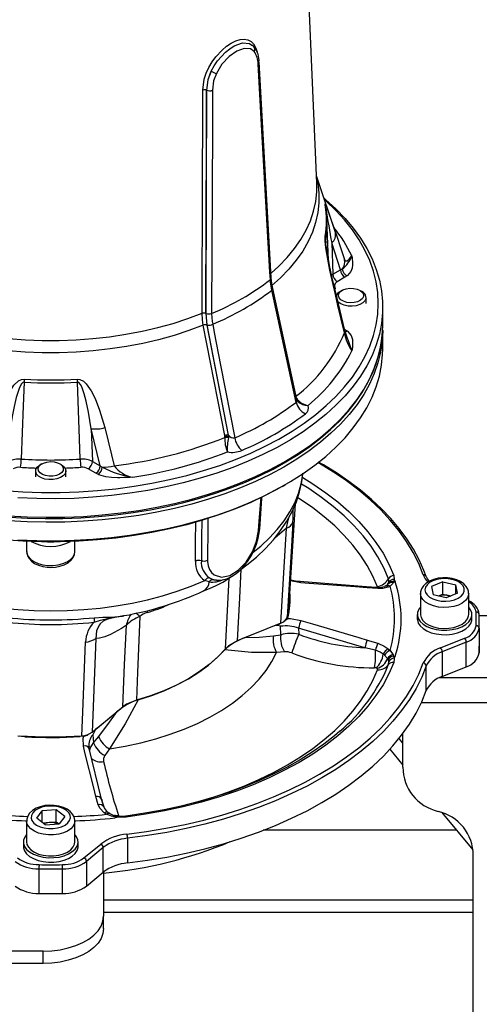
# Model space of a CAD drawing. Units: millimetres. Extents: x 0 to 420, y -1 to 297.
# Drawn here: x 313 to 344, y 152 to 217 of the extents above; entities that cross this region are included whole.
import ezdxf

# ---------------------------------------------------------------- set-up
doc = ezdxf.new("R2010")
doc.units = ezdxf.units.MM

msp = doc.modelspace()

# ---------------------------------------------------------------- linework, layer by layer
at = {"color": 7, "linetype": 'Continuous', "lineweight": 25}
for p, q in [((332.746, 206.492), (331.81, 228.361)), ((328.853, 214.382), (328.852, 214.395)), ((325.442, 212.65), (325.451, 212.646)), ((325.452, 212.64), (325.442, 212.645)), ((325.452, 212.64), (325.451, 212.646)), ((325.829, 212.649), (325.829, 212.636)), ((334.047, 203.014), (332.726, 206.967)), ((333.525, 201.36), (333.408, 204.077)), ((333.728, 202.52), (333.811, 200.445)), ((334.319, 200.738), (333.728, 202.52)), ((333.811, 200.445), (334.319, 200.738)), ((334.602, 200.248), (334.094, 199.955)), ((334.319, 200.738), (334.43, 200.797)), ((334.751, 200.348), (334.602, 200.248)), ((331.41, 192.156), (329.819, 199.497)), ((334.42, 199.383), (334.303, 199.315)), ((335.718, 199.315), (335.6, 199.383)), ((336.01, 198.52), (336.01, 198.907)), ((337.11, 197.05), (337.11, 198.275)), ((325.383, 197.856), (325.457, 197.102)), ((325.48, 197.084), (325.403, 197.858)), ((325.457, 197.102), (326.876, 189.8)), ((326.893, 189.792), (325.48, 197.084)), ((334.602, 196.791), (334.751, 196.691)), ((337.109, 196.723), (337.105, 196.867)), ((337.109, 195.498), (337.109, 196.723)), ((317.797, 190.221), (317.88, 188.051)), ((318.388, 187.757), (317.797, 190.221)), ((326.876, 189.8), (326.893, 189.792)), ((326.876, 189.8), (326.885, 189.691)), ((326.646, 189.682), (326.636, 189.766)), ((326.647, 189.637), (326.646, 189.682)), ((326.885, 189.691), (326.881, 189.632)), ((314.52, 187.895), (314.403, 187.827)), ((315.818, 187.827), (315.7, 187.895)), ((317.88, 188.051), (318.388, 187.757)), ((314.11, 187.419), (314.11, 187.032)), ((316.11, 187.032), (316.11, 187.419)), ((318.105, 187.267), (317.597, 187.561)), ((318.278, 187.181), (318.105, 187.267)), ((318.388, 187.757), (318.516, 187.678)), ((330.456, 186.397), (330.668, 186.52)), ((330.899, 178.585), (331.327, 185.246)), ((330.358, 177.337), (330.743, 183.633)), ((313.51, 182.761), (313.51, 182.083)), ((316.71, 182.083), (316.71, 182.761)), ((316.71, 182.064), (316.71, 182.083)), ((325.617, 180.066), (325.314, 180.157)), ((325.636, 180.336), (325.911, 180.217)), ((326.067, 180.21), (326.1, 180.21)), ((336.019, 179.749), (331.627, 180.087)), ((337.471, 179.956), (337.512, 180.069)), ((337.512, 180.069), (337.495, 180.279)), ((337.832, 180.076), (337.797, 180.001)), ((337.866, 180.223), (337.832, 180.076)), ((337.866, 180.223), (337.934, 180.085)), ((341.099, 180.08), (340.349, 179.756)), ((341.099, 180.08), (341.96, 179.868)), ((341.099, 179.264), (341.099, 180.08)), ((336.78, 179.633), (336.075, 179.676)), ((337.434, 179.898), (337.471, 179.956)), ((337.595, 179.782), (337.475, 179.728)), ((340.349, 179.756), (340.46, 179.219)), ((342.072, 179.33), (341.96, 179.868)), ((341.96, 179.282), (341.96, 179.868)), ((339.61, 179.298), (339.61, 177.91)), ((341.322, 179.006), (340.46, 179.219)), ((341.099, 179.264), (340.801, 179.135)), ((341.099, 179.264), (341.53, 179.157)), ((342.072, 179.33), (341.322, 179.006)), ((341.615, 179.133), (341.53, 179.157)), ((341.53, 179.157), (341.62, 179.135)), ((342.81, 177.91), (342.81, 179.298)), ((339.4, 177.91), (339.4, 177.616)), ((343.02, 177.616), (343.02, 177.91)), ((343.502, 177.84), (346.11, 177.84)), ((330.358, 177.337), (327.471, 176.17)), ((329.872, 177.14), (328.004, 176.385)), ((330.358, 176.568), (330.345, 177.129)), ((335.922, 175.712), (331.53, 177.006)), ((331.53, 177.006), (331.54, 176.6)), ((343.5, 177.002), (343.5, 175.369)), ((318.092, 176.33), (317.858, 170.12)), ((329.865, 176.501), (330.358, 176.568)), ((336.075, 176.222), (336.78, 176.002)), ((340.936, 175.701), (342.533, 176.346)), ((336.621, 175.553), (335.922, 175.712)), ((337.475, 175.634), (337.595, 175.529)), ((337.595, 175.529), (337.797, 175.242)), ((342.648, 176.088), (341.051, 175.443)), ((342.648, 174.455), (342.648, 176.088)), ((330.602, 175.443), (330.078, 175.396)), ((337.237, 175.209), (337.144, 175.287)), ((337.434, 174.986), (337.237, 175.209)), ((337.471, 174.924), (337.434, 174.986)), ((337.512, 174.808), (337.471, 174.924)), ((337.495, 174.599), (337.512, 174.808)), ((337.797, 175.242), (337.832, 175.161)), ((337.832, 175.161), (337.866, 175.01)), ((337.934, 175.148), (337.866, 175.01)), ((341.051, 175.443), (341.051, 173.81)), ((339.995, 172.881), (339.995, 174.514)), ((341.051, 173.81), (342.648, 174.455)), ((317.858, 170.12), (319.879, 171.787)), ((318.198, 170.401), (319.506, 171.479)), ((317.892, 169.94), (317.951, 169.405)), ((317.951, 169.405), (318.28, 169.814)), ((338.447, 169.393), (338.193, 169.7)), ((338.447, 167.797), (338.447, 170.03)), ((317.651, 169.025), (317.639, 169.123)), ((318.478, 165.674), (317.65, 169.025)), ((319.003, 169.003), (318.691, 168.567)), ((337.58, 168.982), (338.447, 167.933)), ((318.255, 165.308), (318.102, 165.847)), ((318.478, 165.674), (318.483, 165.645)), ((318.481, 165.66), (318.518, 165.588)), ((318.483, 165.645), (318.623, 165.163)), ((318.546, 165.463), (318.518, 165.588)), ((314.18, 164.412), (314.549, 164.909)), ((314.742, 163.979), (314.18, 164.412)), ((315.479, 164.973), (314.549, 164.909)), ((314.549, 164.128), (314.549, 164.909)), ((316.041, 164.54), (315.479, 164.973)), ((315.479, 164.157), (315.479, 164.973)), ((316.041, 164.54), (315.672, 164.043)), ((318.794, 164.676), (318.656, 164.771)), ((319.367, 164.501), (319.232, 164.525)), ((319.625, 164.48), (319.367, 164.501)), ((319.625, 164.48), (319.386, 164.44)), ((341.032, 164.803), (343.088, 162.314)), ((313.51, 164.231), (313.51, 162.843)), ((315.014, 164.125), (314.59, 164.095)), ((314.742, 163.979), (315.672, 164.043)), ((315.479, 164.157), (315.014, 164.125)), ((315.63, 164.04), (315.479, 164.157)), ((316.71, 162.843), (316.71, 164.231)), ((320.201, 163.087), (320.201, 161.454)), ((342.013, 163.616), (329.191, 163.616)), ((313.3, 162.843), (313.3, 162.549)), ((316.92, 162.549), (316.92, 162.843)), ((317.311, 161.785), (318.429, 162.707)), ((318.592, 162.478), (317.475, 161.556)), ((318.592, 160.845), (318.592, 162.478)), ((343.11, 118.542), (343.11, 161.949)), ((317.475, 161.556), (317.475, 159.923)), ((314.329, 161.064), (314.329, 159.431)), ((315.891, 159.431), (315.891, 161.064)), ((317.475, 159.923), (318.592, 160.845)), ((318.61, 160.859), (318.61, 157.924)), ((343.11, 158.998), (318.61, 158.998)), ((343.11, 158.181), (318.61, 158.181)), ((318.61, 157.107), (318.61, 157.924)), ((314.61, 155.615), (311.499, 155.615)), ((314.61, 154.798), (314.61, 155.615)), ((314.61, 154.798), (311.499, 154.798))]:
    msp.add_line(p, q, dxfattribs=at)
at = {"color": 8, "linetype": 'Continuous', "lineweight": 25}
for p, q in [((333.328, 202.795), (333.339, 202.501)), ((333.732, 200.378), (333.811, 200.445)), ((333.921, 199.673), (333.951, 199.493)), ((330.743, 183.633), (329.961, 182.975)), ((321.511, 178.185), (321.501, 178.036)), ((330.296, 177.294), (330.129, 177.191)), ((337.476, 174.55), (337.495, 174.599)), ((340.881, 173.735), (350.11, 173.735)), ((350.11, 172.058), (339.66, 172.058)), ((313.403, 169.818), (312.921, 169.852)), ((317.3, 169.852), (317.065, 169.834)), ((318.024, 170.202), (317.739, 170.051))]:
    msp.add_line(p, q, dxfattribs=at)
at = {"color": 8, "linetype": 'Continuous', "lineweight": 25, "flags": 128}
for points in [[(325.196, 212.65), (325.284, 213.378), (325.41, 213.763), (325.585, 214.143), (325.804, 214.512), (326.058, 214.857), (326.462, 215.291), (326.767, 215.548), (327.075, 215.755), (327.378, 215.905), (327.667, 215.995), (327.934, 216.02), (328.175, 215.981), (328.383, 215.875), (328.555, 215.706), (328.687, 215.476), (328.778, 215.193), (328.782, 215.159)], [(325.74, 213.897), (325.931, 214.25), (326.159, 214.584), (326.69, 215.161), (326.976, 215.391), (327.264, 215.572), (327.81, 215.768), (328.273, 215.728), (328.435, 215.633)], [(332.73, 206.861), (332.804, 206.488), (332.876, 205.836), (332.876, 205.182), (332.804, 204.53), (332.66, 203.882), (332.446, 203.241), (332.16, 202.609), (331.806, 201.988), (331.384, 201.382), (330.896, 200.793), (330.345, 200.223), (329.731, 199.674)], [(329.71, 200.524), (330.231, 200.995), (330.778, 201.561), (331.262, 202.146), (331.681, 202.747), (332.032, 203.363), (332.315, 203.99), (332.528, 204.626), (332.671, 205.269), (332.742, 205.916), (332.746, 206.492)], [(312.316, 184.452), (313.555, 184.381), (314.799, 184.351), (316.044, 184.361), (317.286, 184.412), (318.521, 184.503), (319.745, 184.635), (320.955, 184.806), (322.145, 185.016), (323.313, 185.265), (324.455, 185.552), (325.567, 185.876), (326.645, 186.235), (327.686, 186.629), (328.688, 187.057), (329.645, 187.516), (330.556, 188.006), (331.418, 188.525), (332.227, 189.071), (332.982, 189.643), (333.679, 190.239), (334.317, 190.856), (334.893, 191.493), (335.406, 192.148), (335.854, 192.819), (336.235, 193.503), (336.549, 194.199), (336.794, 194.903), (336.97, 195.615), (337.075, 196.331), (337.11, 197.05)], [(337.109, 196.723), (337.074, 196.005), (336.968, 195.289), (336.793, 194.577), (336.548, 193.872), (336.234, 193.177), (335.852, 192.492), (335.405, 191.822), (334.892, 191.167), (334.315, 190.53), (333.678, 189.912), (332.981, 189.317), (332.226, 188.745), (331.417, 188.199), (330.555, 187.68), (329.644, 187.19), (328.687, 186.731), (327.686, 186.303), (326.644, 185.909), (325.566, 185.55), (324.454, 185.226), (323.313, 184.939), (322.145, 184.69), (320.954, 184.48), (319.745, 184.309), (318.521, 184.177), (317.286, 184.086), (316.044, 184.035), (314.799, 184.025), (313.555, 184.055), (312.316, 184.126)], [(339.799, 180.532), (339.496, 181.284), (339.125, 182.025), (338.686, 182.754), (338.181, 183.468), (337.611, 184.167), (336.978, 184.846), (336.283, 185.505), (335.528, 186.142), (334.716, 186.756), (333.849, 187.343), (332.929, 187.903), (332.821, 187.965)], [(328.528, 182.039), (329.022, 182.443), (329.602, 182.981), (330.12, 183.539), (330.574, 184.116), (330.961, 184.708), (331.28, 185.314), (331.529, 185.931), (331.708, 186.556), (331.816, 187.186), (331.822, 187.239)], [(337.495, 180.279), (337.179, 181.009), (336.791, 181.728), (336.334, 182.433), (335.807, 183.122), (335.214, 183.792), (334.555, 184.442), (333.834, 185.069), (333.052, 185.671), (332.212, 186.247), (331.723, 186.554)], [(331.805, 186.978), (332.477, 186.561), (333.33, 185.976), (334.125, 185.365), (334.857, 184.728), (335.526, 184.068), (336.128, 183.387), (336.663, 182.688), (337.128, 181.972), (337.521, 181.242), (337.842, 180.5)], [(328.879, 183.455), (328.927, 184.104), (329.044, 185.674)], [(336.769, 179.752), (336.463, 180.459), (336.088, 181.154), (335.645, 181.836), (335.136, 182.503), (334.562, 183.152), (333.925, 183.78), (333.227, 184.387), (332.47, 184.97), (331.657, 185.527), (331.488, 185.635)], [(324.7, 181.455), (324.711, 182.689), (324.722, 184.045)], [(325.114, 184.155), (325.104, 183.021), (325.091, 181.475)], [(325.52, 184.269), (325.515, 183.729), (325.495, 181.501)], [(330.743, 183.633), (330.851, 184.152), (330.879, 184.314)], [(313.51, 182.083), (313.528, 181.947), (313.615, 181.754), (313.773, 181.576), (313.993, 181.422), (314.265, 181.299), (314.577, 181.212), (314.914, 181.167)], [(314.914, 181.167), (315.26, 181.164), (315.599, 181.204), (315.915, 181.285), (316.193, 181.403), (316.421, 181.554), (316.588, 181.729), (316.685, 181.92), (316.71, 182.064)], [(327.715, 180.901), (327.618, 179.005), (327.471, 176.17)], [(327.826, 181), (327.786, 180.964), (327.732, 180.921)], [(325.911, 180.217), (325.942, 180.209), (326.067, 180.21)], [(326.694, 175.645), (326.895, 179.467), (326.94, 180.32)], [(331.683, 180.014), (330.999, 180.132), (330.999, 180.132)], [(331.683, 180.014), (331.668, 180.051), (331.65, 180.075), (331.631, 180.087), (331.627, 180.087)], [(336.075, 179.676), (336.06, 179.713), (336.042, 179.738), (336.023, 179.749), (336.019, 179.749)], [(342.81, 179.309), (342.803, 179.208), (342.732, 179.013), (342.59, 178.831), (342.384, 178.67), (342.123, 178.539), (341.819, 178.444), (341.487, 178.388), (341.141, 178.375), (340.799, 178.406), (340.477, 178.477), (340.188, 178.588), (339.947, 178.731), (339.766, 178.901), (339.652, 179.09), (339.61, 179.288), (339.61, 179.292)], [(330.819, 177.656), (330.809, 177.629), (330.756, 177.575), (330.548, 177.449)], [(324.645, 165.447), (325.759, 165.775), (326.848, 166.143), (327.899, 166.546), (328.908, 166.983), (329.873, 167.452), (330.791, 167.952), (331.657, 168.482), (332.47, 169.039), (333.227, 169.622), (333.925, 170.229), (334.562, 170.857), (335.136, 171.506), (335.645, 172.172), (336.088, 172.854), (336.463, 173.55), (336.769, 174.257)], [(317.695, 168.842), (317.725, 169.068), (317.951, 169.405)], [(318.656, 164.771), (318.702, 164.8), (318.746, 164.821), (318.788, 164.834), (318.826, 164.838), (318.859, 164.833), (318.886, 164.819), (318.887, 164.818)], [(318.794, 164.676), (318.834, 164.708), (318.873, 164.733), (318.91, 164.749), (318.942, 164.757), (318.971, 164.755), (318.991, 164.747)], [(319.232, 164.525), (319.254, 164.556), (319.275, 164.581), (319.294, 164.597), (319.313, 164.605), (319.329, 164.605)], [(319.367, 164.501), (319.384, 164.532), (319.399, 164.555), (319.414, 164.571), (319.428, 164.579), (319.44, 164.58)], [(319.422, 164.588), (319.437, 164.587), (319.6, 164.591)], [(319.625, 164.48), (319.632, 164.508), (319.638, 164.53), (319.644, 164.544), (319.65, 164.552), (319.653, 164.552)], [(320.106, 164.493), (320.094, 164.521), (320.083, 164.542), (320.072, 164.556), (320.061, 164.563), (320.056, 164.563)], [(315.301, 163.314), (314.955, 163.312), (314.616, 163.352), (314.301, 163.434), (314.023, 163.553), (313.796, 163.704), (313.631, 163.88), (313.534, 164.072), (313.51, 164.222)], [(316.71, 164.231), (316.692, 164.092), (316.603, 163.899), (316.444, 163.721), (316.223, 163.567), (315.95, 163.445), (315.638, 163.359), (315.301, 163.314)]]:
    msp.add_lwpolyline(points, dxfattribs=at)
at = {"color": 7, "linetype": 'Continuous', "lineweight": 25, "flags": 128}
for points in [[(328.596, 215.196), (328.339, 215.375), (327.922, 215.409), (327.435, 215.233), (326.924, 214.868), (326.455, 214.355), (326.086, 213.747)], [(328.586, 215.487), (328.52, 215.566), (328.431, 215.631)], [(328.437, 215.635), (328.444, 215.631), (328.475, 215.599)], [(328.591, 215.491), (328.588, 215.495), (328.557, 215.523)], [(329.663, 200.096), (329.635, 200.584), (329.525, 202.537), (329.083, 210.35), (328.853, 214.382)], [(328.916, 214.499), (328.916, 214.502), (328.916, 214.503)], [(328.916, 214.495), (328.916, 214.499), (328.916, 214.502)], [(329.72, 200.207), (329.518, 203.816), (328.916, 214.497)], [(325.74, 213.897), (325.525, 213.323), (325.442, 212.65)], [(325.451, 212.646), (325.539, 213.343), (325.74, 213.897)], [(326.086, 213.747), (325.906, 213.261), (325.829, 212.649)], [(325.141, 197.863), (325.142, 198.199), (325.147, 199.546), (325.168, 204.933), (325.196, 212.65)], [(325.829, 212.636), (325.827, 212.13), (325.82, 210.109), (325.79, 202.022), (325.773, 197.851)], [(333.221, 205.485), (333.338, 205.386), (334.005, 204.78), (334.613, 204.152), (335.157, 203.506), (335.638, 202.843), (336.053, 202.165), (336.4, 201.475), (336.68, 200.774), (336.89, 200.066), (337.031, 199.352), (337.102, 198.634), (337.102, 197.915), (337.031, 197.198), (336.89, 196.483), (336.68, 195.775), (336.4, 195.074), (336.053, 194.384), (335.638, 193.706), (335.157, 193.043), (334.613, 192.397), (334.005, 191.769), (333.338, 191.163), (332.611, 190.579), (331.829, 190.02), (330.993, 189.487), (330.107, 188.982), (329.172, 188.507), (328.192, 188.064), (327.171, 187.653), (326.11, 187.276), (325.015, 186.934), (323.888, 186.629), (322.732, 186.361), (321.552, 186.131), (320.352, 185.94), (319.135, 185.789), (317.905, 185.677), (316.666, 185.606), (315.422, 185.576), (314.177, 185.586), (312.935, 185.637)], [(312.022, 186.12), (313.253, 186.038), (314.491, 185.998), (315.73, 185.998), (316.967, 186.038), (318.199, 186.12), (319.42, 186.242), (320.627, 186.404), (321.816, 186.606), (322.983, 186.846), (324.125, 187.124), (325.237, 187.44), (326.316, 187.792), (327.359, 188.179), (328.361, 188.599), (329.321, 189.052), (330.234, 189.536), (331.098, 190.049), (331.909, 190.59), (332.666, 191.156), (333.366, 191.747), (334.006, 192.36), (334.584, 192.992), (335.099, 193.643), (335.548, 194.31), (335.931, 194.99), (336.246, 195.682), (336.493, 196.383), (336.669, 197.092), (336.775, 197.804), (336.81, 198.52), (336.775, 199.235), (336.669, 199.948), (336.493, 200.656), (336.246, 201.357), (335.931, 202.049), (335.548, 202.729), (335.099, 203.396), (334.584, 204.047), (334.006, 204.68), (333.366, 205.292), (333.251, 205.394)], [(333.295, 205.02), (333.286, 205.092), (333.297, 205.114), (333.325, 205.067), (333.416, 204.844), (333.526, 204.542), (333.7, 204.043), (333.97, 203.243)], [(333.402, 204.039), (333.392, 204.335), (333.32, 204.92)], [(333.32, 204.92), (333.32, 204.92), (333.32, 204.919)], [(333.408, 204.077), (333.409, 204.072), (333.41, 204.043)], [(333.97, 199.117), (333.611, 200.723), (333.466, 201.457), (333.343, 202.209), (333.295, 202.637), (333.286, 202.846), (333.295, 202.979)], [(333.97, 203.243), (334.4, 201.951), (334.571, 201.43)], [(333.993, 199.245), (333.79, 200.109), (333.615, 200.911), (333.508, 201.444), (333.428, 201.883), (333.374, 202.223), (333.347, 202.431), (333.332, 202.577), (333.326, 202.655), (333.326, 202.67)], [(334.571, 201.43), (334.631, 201.346), (334.639, 201.342), (334.743, 201.349), (334.886, 201.45), (335.065, 201.659)], [(335.065, 201.659), (335.065, 201.657), (335.08, 201.553), (335.114, 201.164), (335.113, 201.078), (335.083, 200.847), (334.994, 200.622), (334.767, 200.361), (334.751, 200.348)], [(329.76, 199.397), (329.677, 199.92), (329.663, 200.096)], [(329.822, 199.496), (329.755, 199.858), (329.722, 200.206)], [(331.37, 191.965), (330.911, 194.086), (329.76, 199.397)], [(334.571, 196.577), (334.143, 198.389), (333.97, 199.117)], [(334.598, 196.715), (334.176, 198.486), (333.991, 199.245)], [(335.838, 198.983), (335.771, 198.845), (335.637, 198.724), (335.447, 198.632), (335.218, 198.576), (334.97, 198.561), (334.726, 198.589), (334.508, 198.658), (334.334, 198.76), (334.22, 198.888), (334.176, 199.029), (334.207, 199.172), (334.309, 199.303), (334.473, 199.411), (334.685, 199.486), (334.926, 199.521), (335.174, 199.514), (335.408, 199.466), (335.607, 199.379), (335.752, 199.263), (335.832, 199.127), (335.838, 198.983)], [(336.003, 198.836), (335.933, 198.684), (335.795, 198.549), (335.598, 198.44), (335.358, 198.366), (335.092, 198.332), (334.82, 198.34), (334.562, 198.391), (334.338, 198.48), (334.163, 198.6), (334.119, 198.645)], [(305.08, 197.863), (306.024, 197.511), (307.004, 197.195), (308.017, 196.916), (309.059, 196.674), (310.126, 196.471), (311.212, 196.308), (312.315, 196.185), (313.428, 196.103), (314.549, 196.062), (315.672, 196.062), (316.792, 196.103), (317.906, 196.185), (319.009, 196.308), (320.095, 196.471), (321.162, 196.674), (322.203, 196.916), (323.217, 197.195), (324.197, 197.511), (325.141, 197.863)], [(325.219, 197.069), (325.164, 197.426), (325.141, 197.863)], [(325.773, 197.851), (325.811, 197.328), (325.844, 197.136)], [(325.219, 197.069), (324.268, 196.714), (323.28, 196.396), (322.259, 196.114), (321.209, 195.871), (320.134, 195.666), (319.039, 195.502), (317.928, 195.378), (316.805, 195.295), (315.676, 195.253), (314.545, 195.253), (313.415, 195.295), (312.293, 195.378), (311.182, 195.502), (310.087, 195.666), (309.012, 195.871), (307.962, 196.114), (306.941, 196.396), (305.953, 196.714), (305.002, 197.069)], [(312.39, 184.363), (313.563, 184.297), (314.741, 184.267), (315.92, 184.274), (317.096, 184.317), (318.267, 184.397), (319.428, 184.513), (320.577, 184.665), (321.711, 184.852), (322.826, 185.075), (323.919, 185.332), (324.986, 185.622), (326.026, 185.945), (327.034, 186.301), (328.008, 186.687), (328.945, 187.103), (329.842, 187.548), (330.698, 188.02), (331.509, 188.518), (332.272, 189.042), (332.987, 189.589), (333.65, 190.157), (334.26, 190.746), (334.814, 191.354), (335.312, 191.978), (335.751, 192.617), (336.131, 193.269), (336.449, 193.932), (336.706, 194.604), (336.9, 195.283), (337.032, 195.966), (337.1, 196.652), (337.11, 197.05)], [(326.636, 189.766), (326.418, 190.889), (325.219, 197.069)], [(325.844, 197.136), (325.949, 196.596), (326.368, 194.437), (327.304, 189.617)], [(334.751, 196.691), (334.777, 196.67), (335.013, 196.382), (335.096, 196.131), (335.114, 195.875), (335.098, 195.629), (335.065, 195.382), (335.065, 195.381)], [(312.935, 182.861), (314.177, 182.81), (315.422, 182.8), (316.666, 182.831), (317.905, 182.902), (319.135, 183.013), (320.352, 183.165), (321.552, 183.355), (322.732, 183.585), (323.887, 183.853), (325.014, 184.159), (326.11, 184.5), (327.17, 184.877), (328.191, 185.288), (329.171, 185.732), (330.106, 186.206), (330.992, 186.711), (331.828, 187.244), (332.61, 187.803), (333.336, 188.387), (334.004, 188.994), (334.611, 189.621), (335.156, 190.267), (335.637, 190.93), (336.051, 191.608), (336.399, 192.298), (336.679, 192.999), (336.889, 193.707), (337.03, 194.421), (337.1, 195.139), (337.109, 195.498)], [(311.537, 190.293), (312.011, 191.832), (312.292, 192.487), (312.67, 193.092), (312.964, 193.379), (313.162, 193.478), (313.343, 193.502)], [(313.34, 193.3), (313.299, 193.294), (313.253, 193.271), (313.157, 193.17), (313.013, 192.889), (312.818, 192.294), (312.677, 191.682), (312.572, 191.14), (312.424, 190.221)], [(313.34, 193.3), (313.283, 191.726), (313.154, 188.205)], [(316.878, 193.502), (317.045, 193.482), (317.279, 193.363), (317.465, 193.193), (317.797, 192.725), (318.054, 192.212), (318.35, 191.441), (318.684, 190.293)], [(317.797, 190.221), (317.617, 191.311), (317.463, 192.044), (317.331, 192.536), (317.165, 192.988), (317.074, 193.154), (316.961, 193.275), (316.92, 193.294), (316.881, 193.3)], [(317.066, 188.205), (317.017, 189.551), (316.881, 193.3)], [(331.482, 192.006), (331.483, 192.005), (331.458, 192.038), (331.418, 192.13), (331.416, 192.154)], [(318.684, 190.293), (319.134, 188.493), (319.314, 187.769)], [(315.008, 187.076), (314.768, 187.115), (314.559, 187.192), (314.399, 187.302), (314.302, 187.435), (314.277, 187.577), (314.326, 187.718), (314.444, 187.844), (314.622, 187.945), (314.843, 188.011), (315.088, 188.036), (315.335, 188.018), (315.562, 187.959), (315.749, 187.864), (315.879, 187.742), (315.94, 187.603), (315.928, 187.459), (315.844, 187.324), (315.694, 187.21), (315.492, 187.126), (315.257, 187.08), (315.008, 187.076)], [(339.988, 180.435), (339.843, 180.818), (339.524, 181.531), (339.144, 182.234), (338.703, 182.925), (338.204, 183.602), (337.647, 184.264), (337.034, 184.909), (336.366, 185.536), (335.646, 186.142), (334.873, 186.726), (334.052, 187.287), (333.184, 187.823), (332.847, 188.011)], [(314.988, 186.846), (314.724, 186.886), (314.49, 186.966), (314.301, 187.08), (314.173, 187.218), (314.114, 187.372), (314.129, 187.529), (314.216, 187.678), (314.37, 187.807), (314.403, 187.827)], [(315.818, 187.827), (315.832, 187.819), (315.992, 187.691), (316.087, 187.544), (316.109, 187.387), (316.057, 187.233), (315.935, 187.092), (315.752, 186.976), (315.521, 186.893), (315.26, 186.848), (314.988, 186.846)], [(327.732, 180.921), (328.099, 181.192), (328.743, 181.72), (329.335, 182.277), (329.871, 182.86), (330.346, 183.465), (330.757, 184.09), (331.105, 184.73), (331.386, 185.381), (331.601, 186.04), (331.75, 186.703), (331.821, 187.269)], [(320.548, 187), (320.545, 187), (320.365, 186.991), (319.692, 186.972), (319.543, 186.972), (319.142, 186.99), (318.752, 187.041), (318.301, 187.172), (318.278, 187.181)], [(330.456, 186.397), (330.233, 186.27), (329.32, 185.787), (328.361, 185.334), (327.358, 184.913), (326.315, 184.526), (325.236, 184.175), (324.124, 183.859), (322.983, 183.581), (321.816, 183.34), (320.627, 183.139), (319.419, 182.977), (318.198, 182.855), (316.967, 182.773), (315.73, 182.732), (314.491, 182.732), (313.253, 182.773), (312.022, 182.855)], [(328.959, 183.582), (329.107, 185.588), (329.116, 185.708)], [(331.158, 184.023), (331.062, 182.429), (330.776, 177.734)], [(325.495, 181.501), (325.496, 181.427), (325.534, 181.142), (325.624, 180.893), (325.765, 180.686), (325.949, 180.531), (326.421, 180.392), (326.973, 180.498), (327.54, 180.841), (328.057, 181.383), (328.472, 182.055), (328.752, 182.773), (328.879, 183.455)], [(326.091, 180.192), (326.176, 180.182), (326.473, 180.204), (326.779, 180.285), (327.088, 180.424), (327.39, 180.618), (327.68, 180.864), (327.949, 181.151), (328.195, 181.478), (328.41, 181.829), (328.594, 182.2), (328.743, 182.577), (328.856, 182.957), (328.93, 183.327), (328.955, 183.579)], [(314.899, 182.728), (314.981, 182.723), (315.321, 182.728)], [(313.518, 182.085), (313.514, 182.015), (313.564, 181.806), (313.669, 181.617), (313.825, 181.446), (314.034, 181.297), (314.289, 181.176), (314.578, 181.09), (314.871, 181.044), (314.929, 181.039)], [(314.929, 181.039), (315.099, 181.033), (315.415, 181.051), (315.72, 181.109), (316.004, 181.205), (316.257, 181.341), (316.468, 181.516), (316.604, 181.697), (316.685, 181.892), (316.703, 182.057)], [(304.906, 180.157), (305.798, 179.788), (306.729, 179.453), (307.696, 179.154), (308.695, 178.892), (309.722, 178.669), (310.771, 178.485), (311.84, 178.341), (312.922, 178.237), (314.014, 178.175), (315.11, 178.155), (316.207, 178.175), (317.299, 178.237), (318.381, 178.341), (319.449, 178.485), (320.499, 178.669), (321.526, 178.892), (322.525, 179.154), (323.492, 179.453), (324.423, 179.788), (325.314, 180.157)], [(325.239, 179.477), (325.402, 179.552), (325.672, 179.665), (326.023, 179.816), (326.508, 180.054), (326.894, 180.287), (327.082, 180.421)], [(331.627, 180.088), (331.319, 180.126), (331.003, 180.196)], [(336.075, 179.676), (335.307, 179.735), (332.239, 179.971), (331.683, 180.014)], [(337.842, 180.5), (337.852, 180.473), (337.866, 180.223)], [(342.795, 179.449), (342.752, 179.587), (342.643, 179.777), (342.483, 179.946), (342.271, 180.094), (342.013, 180.213), (341.722, 180.296), (341.412, 180.341), (341.094, 180.346), (340.781, 180.312), (340.483, 180.238), (340.21, 180.126), (339.973, 179.975), (339.801, 179.807), (339.683, 179.62), (339.621, 179.422), (339.618, 179.29)], [(342.501, 179.633), (342.431, 179.802), (342.294, 179.957), (342.1, 180.091), (341.857, 180.194), (341.579, 180.263), (341.282, 180.293), (340.981, 180.282), (340.692, 180.231), (340.431, 180.144), (340.212, 180.024), (340.047, 179.878), (339.944, 179.714), (339.91, 179.541), (339.946, 179.368), (340.05, 179.204), (340.217, 179.059), (340.437, 178.94), (340.699, 178.853), (340.988, 178.804), (341.29, 178.794), (341.587, 178.825), (341.864, 178.894), (342.105, 178.999), (342.299, 179.133), (342.433, 179.289), (342.502, 179.458), (342.501, 179.633)], [(336.709, 179.709), (336.373, 179.725), (336.018, 179.751)], [(337.475, 179.728), (337.111, 179.644), (336.78, 179.633)], [(337.32, 179.809), (337.31, 179.803), (337.244, 179.776)], [(337.797, 180.001), (337.776, 179.966), (337.595, 179.782)], [(342.803, 179.313), (342.804, 179.393), (342.795, 179.449)], [(339.61, 178.399), (339.502, 178.255), (339.417, 178.053), (339.404, 177.845), (339.462, 177.64), (339.589, 177.445), (339.781, 177.269), (340.03, 177.118), (340.325, 176.999), (340.655, 176.916), (341.008, 176.872), (341.368, 176.869), (341.722, 176.908), (342.056, 176.986), (342.356, 177.101), (342.611, 177.248), (342.811, 177.422), (342.946, 177.615), (343.013, 177.819), (343.009, 178.027), (342.933, 178.231), (342.81, 178.399)], [(317.982, 177.398), (318.406, 177.534), (318.867, 177.644), (319.366, 177.73), (319.779, 177.797), (319.943, 177.827), (319.952, 177.828)], [(318.008, 177.7), (318.552, 177.738), (319.018, 177.743), (319.352, 177.752), (319.438, 177.758), (319.641, 177.779), (319.766, 177.797), (319.797, 177.802), (319.859, 177.812), (319.897, 177.818), (319.944, 177.827), (319.952, 177.828)], [(319.952, 177.828), (319.941, 177.826), (319.461, 177.745), (318.96, 177.632), (318.71, 177.536), (318.586, 177.466), (318.38, 177.288), (318.322, 177.216), (318.133, 176.824), (318.092, 176.33)], [(321.021, 177.775), (320.866, 174.095), (320.787, 172.236)], [(330.819, 177.656), (330.999, 177.646), (331.683, 177.516)], [(331.683, 177.516), (332.45, 177.29), (335.519, 176.386), (336.075, 176.222)], [(339.4, 177.616), (339.404, 177.551), (339.462, 177.346), (339.589, 177.151), (339.781, 176.975), (340.03, 176.824), (340.325, 176.705), (340.655, 176.622), (341.008, 176.578), (341.368, 176.575), (341.722, 176.614), (342.056, 176.692), (342.356, 176.807), (342.611, 176.955), (342.811, 177.128), (342.946, 177.321), (343.013, 177.525), (343.02, 177.616)], [(339.61, 177.91), (339.61, 177.9), (339.652, 177.702), (339.766, 177.513), (339.947, 177.343), (340.188, 177.2), (340.477, 177.089), (340.799, 177.017), (341.141, 176.987), (341.487, 177), (341.819, 177.056), (342.123, 177.151), (342.384, 177.282), (342.59, 177.443), (342.732, 177.625), (342.803, 177.82), (342.81, 177.91)], [(320.119, 177.194), (319.798, 176.982), (319.059, 176.578), (318.696, 176.436), (318.347, 176.351), (318.092, 176.33)], [(319.879, 171.787), (320.004, 174.61), (320.119, 177.194)], [(330.129, 177.191), (330.056, 177.19), (329.872, 177.14)], [(330.345, 177.129), (330.342, 177.129), (330.129, 177.191)], [(327.471, 176.17), (326.899, 175.843), (326.694, 175.645)], [(328.004, 176.385), (328.927, 176.415), (329.865, 176.501)], [(317.17, 169.879), (317.232, 171.453), (317.416, 176.09)], [(326.694, 175.645), (326.187, 175.106), (325.605, 174.592), (324.952, 174.108), (324.232, 173.657), (323.45, 173.241), (322.611, 172.864), (321.722, 172.528), (320.787, 172.236)], [(320.902, 172.268), (321.804, 172.557), (322.663, 172.885), (323.474, 173.253), (324.232, 173.657), (324.931, 174.094), (325.568, 174.562), (326.138, 175.059), (326.637, 175.579)], [(330.078, 175.396), (328.424, 175.392), (326.637, 175.579)], [(337.144, 175.287), (336.934, 175.422), (336.621, 175.553)], [(336.78, 176.002), (337.197, 175.82), (337.475, 175.634)], [(319.003, 169.003), (320.052, 169.184), (321.077, 169.407), (322.071, 169.671), (323.03, 169.975), (323.95, 170.318), (324.826, 170.697), (325.652, 171.111), (326.426, 171.558), (327.144, 172.035), (327.801, 172.541), (328.394, 173.072), (328.921, 173.625), (329.379, 174.199), (329.765, 174.791), (330.078, 175.396)], [(337.866, 175.01), (337.87, 174.983), (337.842, 174.732)], [(337.842, 174.732), (337.521, 173.991), (337.128, 173.261), (336.663, 172.545), (336.128, 171.845), (335.526, 171.164), (334.857, 170.505), (334.125, 169.868), (333.33, 169.256), (332.477, 168.671), (331.568, 168.115), (330.605, 167.59), (329.592, 167.098), (328.533, 166.639), (327.429, 166.217), (326.286, 165.831), (325.107, 165.483), (323.895, 165.174), (322.655, 164.906), (321.391, 164.679), (320.106, 164.493)], [(320.161, 163.364), (321.463, 163.538), (322.747, 163.753), (324.01, 164.006), (325.248, 164.298), (326.457, 164.627), (327.634, 164.992), (328.776, 165.393), (329.88, 165.829), (330.942, 166.298), (331.959, 166.798), (332.929, 167.329), (333.849, 167.889), (334.716, 168.477), (335.528, 169.09), (336.283, 169.727), (336.978, 170.386), (337.611, 171.066), (338.181, 171.764), (338.686, 172.478), (339.125, 173.207), (339.496, 173.949), (339.799, 174.7)], [(339.995, 174.514), (339.69, 173.756), (339.316, 173.009), (338.874, 172.274), (338.364, 171.554), (337.79, 170.85), (337.151, 170.165), (336.451, 169.501), (335.69, 168.859), (334.872, 168.241), (333.998, 167.649), (333.071, 167.084), (332.093, 166.549), (331.068, 166.045), (329.997, 165.572), (328.885, 165.133), (327.734, 164.729), (326.547, 164.36), (325.328, 164.029), (324.081, 163.735), (322.808, 163.479), (321.514, 163.263), (320.201, 163.087)], [(336.664, 174.371), (336.632, 174.378), (336.563, 174.384)], [(336.749, 174.326), (336.711, 174.352), (336.664, 174.371)], [(320.201, 161.454), (321.514, 161.63), (322.808, 161.846), (324.081, 162.102), (325.328, 162.395), (326.547, 162.727), (327.734, 163.096), (328.885, 163.5), (329.997, 163.939), (331.068, 164.412), (332.093, 164.916), (333.071, 165.451), (333.998, 166.016), (334.872, 166.608), (335.69, 167.226), (336.451, 167.868), (337.151, 168.532), (337.79, 169.217), (338.364, 169.921), (338.874, 170.641), (339.316, 171.376), (339.69, 172.123), (339.995, 172.881)], [(320.902, 172.268), (320.031, 170.667), (319.003, 169.003)], [(320.787, 172.236), (320.135, 171.964), (319.879, 171.787)], [(318.28, 169.814), (318.9, 170.625), (319.506, 171.479)], [(318.198, 170.401), (318.085, 170.287), (318.024, 170.202)], [(317.273, 169.198), (317.263, 169.717), (317.3, 169.852)], [(318.024, 170.202), (317.893, 169.943), (317.892, 169.94)], [(334.262, 170.189), (333.905, 169.878), (333.197, 169.327), (332.439, 168.798), (331.633, 168.291), (330.782, 167.809), (329.887, 167.352), (328.951, 166.923), (327.977, 166.522), (326.967, 166.151), (325.924, 165.81), (324.851, 165.501), (323.751, 165.224), (322.627, 164.981), (321.482, 164.772), (320.38, 164.606), (320.056, 164.563)], [(318.102, 165.847), (317.957, 166.432), (317.378, 168.774), (317.273, 169.198)], [(316.704, 164.231), (316.708, 164.29), (316.66, 164.499), (316.558, 164.689), (316.404, 164.861), (316.197, 165.011), (315.944, 165.134), (315.656, 165.221), (315.347, 165.27), (315.03, 165.28), (314.716, 165.25), (314.415, 165.181), (314.139, 165.074), (313.897, 164.927), (313.702, 164.741), (313.584, 164.555), (313.521, 164.357), (313.518, 164.218)], [(315.265, 163.731), (315.559, 163.772), (315.828, 163.85), (316.059, 163.963), (316.238, 164.103), (316.357, 164.263), (316.408, 164.435), (316.39, 164.609), (316.302, 164.775), (316.151, 164.926), (315.943, 165.052), (315.69, 165.148), (315.406, 165.207), (315.106, 165.226), (314.807, 165.206), (314.523, 165.146), (314.272, 165.049), (314.065, 164.922), (313.915, 164.771), (313.829, 164.604), (313.813, 164.43), (313.866, 164.259), (313.986, 164.099), (314.167, 163.959), (314.399, 163.848), (314.669, 163.77), (314.963, 163.73), (315.265, 163.731)], [(318.656, 164.771), (318.383, 165.054), (318.255, 165.308)], [(319.232, 164.525), (319.125, 164.55), (318.794, 164.676)], [(318.994, 164.75), (318.935, 164.783), (318.861, 164.839)], [(319.439, 164.58), (319.404, 164.587), (319.33, 164.607)], [(319.653, 164.553), (319.61, 164.556), (319.44, 164.583)], [(320.106, 164.493), (320.061, 164.488), (319.625, 164.48)], [(313.51, 163.331), (313.388, 163.163), (313.312, 162.96), (313.307, 162.752), (313.374, 162.547), (313.51, 162.355), (313.709, 162.181), (313.964, 162.034), (314.265, 161.919), (314.598, 161.841), (314.953, 161.802), (315.313, 161.805), (315.665, 161.848), (315.996, 161.932), (316.291, 162.051), (316.539, 162.202), (316.731, 162.378), (316.859, 162.573), (316.917, 162.778), (316.903, 162.986), (316.819, 163.188), (316.71, 163.331)], [(313.3, 162.549), (313.307, 162.458), (313.374, 162.253), (313.51, 162.061), (313.709, 161.887), (313.964, 161.74), (314.265, 161.625), (314.598, 161.547), (314.953, 161.508), (315.313, 161.511), (315.665, 161.554), (315.996, 161.638), (316.291, 161.757), (316.539, 161.908), (316.731, 162.084), (316.859, 162.279), (316.917, 162.484), (316.92, 162.549)], [(313.51, 162.843), (313.534, 162.683), (313.631, 162.492), (313.796, 162.316), (314.023, 162.165), (314.301, 162.046), (314.616, 161.964), (314.955, 161.924), (315.301, 161.926)], [(315.301, 161.926), (315.638, 161.971), (315.95, 162.057), (316.223, 162.179), (316.444, 162.333), (316.603, 162.511), (316.692, 162.704), (316.71, 162.843)], [(314.61, 155.615), (315.18, 155.638), (315.737, 155.708), (316.272, 155.823), (316.773, 155.981), (317.23, 156.179), (317.633, 156.412), (317.975, 156.675), (318.249, 156.965), (318.448, 157.273), (318.57, 157.595), (318.61, 157.924)], [(318.61, 157.107), (318.57, 156.779), (318.448, 156.457), (318.249, 156.148), (317.975, 155.859), (317.633, 155.595), (317.23, 155.362), (316.773, 155.165), (316.272, 155.007), (315.737, 154.892), (315.18, 154.822), (314.61, 154.798)]]:
    msp.add_lwpolyline(points, dxfattribs=at)
at = {"color": 7, "linetype": 'Continuous', "lineweight": 25}
for centre, radius, start, end in [((327.579, 214.613), 1.336, 355.08719, 41.83993), ((327.571, 214.426), 1.282, 358.62828, 36.93797), ((326.491, 215.157), 1.467, 239.19578, 253.96766), ((325.32, 212.346), 0.328, 68.0056, 112.19494), ((325.313, 212.333), 0.338, 67.4319, 110.29209), ((325.233, 212.651), 0.21, 358.25042, 359.70747), ((325.636, 213.101), 0.491, 247.961, 293.14135), ((325.646, 213.107), 0.506, 247.43621, 291.2342), ((327.258, 203.999), 6.122, 350.40752, 9.59248), ((332.627, 202.763), 0.702, 2.53927, 17.90487), ((333.279, 203.072), 0.712, 309.12465, 13.88892), ((333.194, 202.372), 2.003, 308.11026, 339.11986), ((333.945, 201.237), 0.655, 317.74587, 17.12689), ((334.425, 200.473), 0.615, 182.60548, 237.39458), ((334.933, 200.766), 0.615, 182.60548, 237.39458), ((334.98, 200.851), 0.553, 185.66586, 245.55229), ((319.313, 213.532), 16.96, 292.38952, 307.6051), ((334.196, 199.698), 0.277, 111.81511, 185.19986), ((319.341, 212.923), 17.073, 292.38626, 307.60836), ((334.551, 198.81), 0.562, 116.11577, 156.33976), ((335.518, 198.872), 0.486, 355.80624, 65.73732), ((325.253, 197.543), 0.339, 67.42082, 109.33679), ((325.598, 198.327), 0.507, 247.43175, 290.24145), ((325.396, 196.666), 0.44, 81.98728, 113.73234), ((325.572, 197.737), 0.659, 261.93455, 294.33089), ((325.139, 200.431), 10.188, 307.46141, 337.77553), ((337.557, 197.109), 3.033, 190.10742, 214.7513), ((335.486, 196.885), 0.901, 190.99885, 205.90232), ((325.315, 200.231), 10.89, 308.95712, 333.55267), ((322.31, 193.257), 8.97, 178.43715, 179.72799), ((315.11, 224.899), 31.648, 266.79322, 273.20678), ((315.11, 225.043), 31.591, 266.79322, 273.20678), ((307.91, 193.257), 8.97, 0.27201, 1.56285), ((319.853, 207.219), 19.114, 292.94225, 307.05238), ((332.474, 192.243), 1.139, 194.126, 244.73619), ((331.766, 191.585), 0.433, 300.79007, 24.1602), ((320.033, 207.047), 19.84, 292.9422, 307.05242), ((318.08, 192.241), 2.04, 262.02166, 287.21807), ((326.815, 189.364), 0.44, 81.96089, 114.03096), ((325.914, 189.821), 0.979, 352.33207, 358.26294), ((327.24, 190.039), 0.427, 215.46087, 278.52261), ((315.934, 216.377), 28.806, 276.73767, 291.83331), ((328.891, 189.534), 2.246, 177.38234, 202.4586), ((326.784, 189.155), 0.545, 79.4094, 104.68485), ((326.753, 189.019), 0.626, 78.19937, 99.70652), ((330.541, 188.901), 3.732, 168.69659, 183.45185), ((328.708, 189.843), 1.422, 189.13569, 228.59361), ((316.098, 216.196), 29.533, 278.66596, 291.27783), ((327.113, 190.421), 1.77, 260.31933, 291.69559), ((313.013, 186.731), 1.481, 84.51903, 116.99088), ((309.485, 188.216), 3.669, 351.29806, 359.83651), ((315.11, 220.151), 32.006, 266.49644, 273.50356), ((317.199, 186.688), 1.523, 63.47079, 95.01931), ((320.736, 188.216), 3.669, 180.16349, 188.70194), ((317.265, 188.079), 0.615, 302.60542, 357.39452), ((313.037, 186.782), 0.881, 85.11891, 117.95926), ((317.178, 186.758), 0.905, 62.48595, 94.43588), ((317.774, 187.785), 0.615, 302.60542, 357.39452), ((317.8, 187.715), 0.716, 311.82225, 357.02913), ((318.664, 189.915), 2.242, 266.21154, 286.85274), ((321.554, 193.402), 6.48, 242.03815, 261.06757), ((320.878, 188.904), 1.933, 215.96112, 260.1644), ((330.572, 184.231), 0.622, 285.93185, 340.45153), ((328.787, 183.602), 0.173, 302.12644, 353.27733), ((315.11, 185.151), 2.734, 241.39628, 298.60372), ((326.144, 181.345), 1.449, 175.64086, 235.04463), ((324.925, 180.892), 0.606, 74.15037, 111.84592), ((326.326, 181.367), 1.24, 174.98734, 236.18084), ((325.257, 182.053), 0.601, 253.9829, 293.36881), ((325.65, 179.933), 0.404, 91.96838, 146.25565), ((325.905, 179.866), 0.351, 88.89366, 145.18243), ((336.504, 180.881), 1.16, 283.21235, 328.69808), ((337.685, 179.705), 0.316, 69.32546, 142.45863), ((337.74, 179.749), 0.34, 74.26174, 142.48632), ((337.896, 180.033), 0.471, 96.54357, 148.4577), ((337.821, 179.84), 0.385, 83.4095, 143.51964), ((337.677, 182.461), 2.39, 273.71759, 276.1763), ((330.438, 177.616), 7.892, 341.77254, 18.22746), ((340.805, 180.71), 0.862, 198.59293, 224.07894), ((316.265, 198.971), 21.458, 279.97738, 294.70546), ((336.818, 181.02), 1.315, 265.25563, 288.96552), ((337.21, 180.067), 0.28, 293.41145, 325.35066), ((330.185, 177.656), 7.709, 343.98663, 16.01337), ((341.211, 177.858), 1.338, 76.24475, 107.58451), ((342.381, 177.771), 1.127, 7.0968, 67.61672), ((325.53, 178.932), 5.381, 347.13047, 356.29561), ((343.32, 177.884), 0.181, 6.28811, 96.32454), ((333.907, 177.616), 9.403, 357.27155, 2.72845), ((315.11, 205.865), 28.313, 264.12602, 275.87398), ((319.516, 177.418), 1.535, 169.38546, 180.74737), ((321.86, 175.482), 2.442, 110.09427, 135.46343), ((321.746, 177.012), 1.052, 103.45113, 133.56141), ((330.137, 177.987), 0.688, 288.8094, 338.34592), ((330.788, 177.538), 0.123, 75.14449, 85.3829), ((345.589, 173.078), 14.597, 162.29965, 164.39159), ((334.04, 177.453), 9.47, 357.27163, 2.72837), ((315.11, 205.308), 28.058, 264.12602, 275.87398), ((319.373, 176.02), 1.957, 135.27532, 177.95812), ((330.716, 174.928), 2.232, 68.60033, 99.57015), ((342.258, 177.371), 1.061, 285.00125, 349.01569), ((342.342, 177.227), 1.179, 285.00121, 349.01577), ((343.313, 176.981), 0.188, 6.39365, 94.03619), ((317.382, 177.259), 1.17, 271.68702, 307.40171), ((329.227, 172.748), 3.837, 108.5846, 132.4512), ((331.415, 176.227), 1.574, 169.98839, 211.87057), ((331.923, 176.317), 1.585, 170.91795, 213.50262), ((331.017, 174.068), 2.585, 78.33761, 104.76691), ((362.7, 164.3), 33.5, 158.46049, 160.71803), ((336.452, 189.595), 13.893, 249.29363, 267.8144), ((350.041, 171.766), 14.66, 162.30149, 164.38211), ((342.28, 176.079), 0.368, 1.43349, 46.52883), ((330.674, 174.406), 1.039, 67.02753, 93.98677), ((332.818, 175.155), 3.823, 348.3643, 5.97792), ((340.95, 174.274), 4.514, 157.48188, 163.53356), ((337.815, 174.978), 0.739, 117.45148, 155.3216), ((337.827, 174.909), 0.662, 110.50001, 153.02116), ((341.511, 173.901), 1.889, 107.70115, 154.9604), ((340.683, 175.433), 0.368, 1.43319, 46.52835), ((334.034, 175.82), 9.476, 357.27227, 359.99886), ((336.413, 189.391), 15.008, 249.18532, 270.57494), ((335.638, 175.492), 1.519, 312.45927, 352.26108), ((336.299, 175.48), 1.238, 291.2991, 336.50324), ((337.886, 174.731), 0.519, 99.96039, 150.53678), ((337.895, 174.671), 0.493, 97.29914, 149.2606), ((337.886, 174.563), 0.447, 92.66191, 146.80915), ((338.195, 177.557), 2.424, 261.38841, 263.82409), ((341.584, 173.772), 1.754, 107.70124, 154.96036), ((342.342, 175.594), 1.179, 285.00121, 349.01577), ((326.976, 178.889), 11.361, 309.95746, 337.54759), ((336.709, 174.277), 0.0632, 341.31864, 51.27764), ((336.812, 175.106), 0.851, 267.11066, 323.38802), ((337.777, 174.382), 0.356, 79.47444, 142.47485), ((339.787, 174.491), 0.21, 6.22752, 86.61671), ((341.584, 172.138), 1.754, 107.70124, 154.96036), ((322.207, 168.33), 4.149, 108.34061, 130.62365), ((315.11, 197.114), 27.335, 265.41139, 274.58861), ((315.11, 197.08), 27.278, 265.67042, 274.32958), ((315.11, 197.162), 27.398, 266.4278, 274.0907), ((317.106, 171.165), 1.287, 272.8568, 305.74698), ((317.035, 169.804), 0.269, 10.20932, 13.35288), ((319.777, 170.42), 1.614, 202.07193, 241.38292), ((319.444, 169.977), 1.599, 200.97421, 241.91703), ((319.091, 168.284), 0.489, 144.70395, 193.79882), ((357.756, 177.015), 40.128, 192.73697, 198.03495), ((341.446, 167.797), 2.999, 180.0049, 257.13959), ((318.35, 165.011), 0.312, 29.18481, 107.76206), ((318.427, 165.43), 0.123, 357.90901, 15.2875), ((319.26, 165.372), 0.667, 198.21907, 236.14123), ((319.561, 165.618), 1.039, 236.7935, 257.09286), ((322.349, 165.401), 3.115, 196.78234, 197.96174), ((319.81, 166.037), 1.491, 263.96407, 279.43546), ((340.111, 161.948), 2.999, 0.00493, 77.13955), ((315.088, 162.911), 1.216, 93.49522, 110.92505), ((315.116, 162.855), 1.273, 68.16309, 94.62243), ((320.448, 159.993), 3.383, 94.86084, 126.64581), ((320.467, 159.957), 3.141, 94.86088, 126.64573), ((319.224, 163.087), 0.977, 0.03446, 16.46773), ((318.324, 162.459), 0.269, 3.90374, 67.13165), ((315.879, 189.707), 29.058, 275.39353, 292.5199), ((314.284, 163.694), 2.352, 234.24672, 271.23545), ((315.936, 163.694), 2.352, 268.76455, 305.75328), ((317.206, 161.538), 0.269, 3.90394, 67.13116), ((314.273, 163.677), 2.613, 234.24671, 271.23548), ((321.36, 161.065), 7.031, 177.73373, 180.00571), ((315.11, 210.183), 48.847, 269.09048, 270.90952), ((308.86, 161.065), 7.031, 359.99429, 2.26627), ((315.948, 163.677), 2.613, 268.76452, 305.75329), ((320.467, 158.324), 3.141, 94.86088, 126.64573), ((315.11, 210.253), 49.195, 269.09051, 270.90949), ((314.273, 162.044), 2.613, 234.24671, 271.23548), ((315.948, 162.044), 2.613, 268.76452, 305.75329), ((315.11, 208.62), 49.195, 269.09051, 270.90949)]:
    msp.add_arc(centre, radius, start, end, dxfattribs=at)
at = {"color": 8, "linetype": 'Continuous', "lineweight": 25}
for centre, radius, start, end in [((328.393, 215.341), 0.249, 324.39959, 37.18607), ((328.782, 214.51), 0.135, 301.7126, 355.41725), ((328.781, 214.496), 0.136, 302.32719, 0.17763), ((332.666, 204.81), 0.663, 9.5584, 18.41437), ((748.358, 275.282), 420.965, 189.63869, 189.95333), ((327.273, 203.817), 6.141, 350.41251, 2.10303), ((326.451, 197.529), 9.553, 25.61467, 39.06756), ((333.974, 202.725), 0.65, 173.84616, 184.87246), ((329.583, 200.208), 0.138, 305.51529, 359.38078), ((329.715, 199.492), 0.105, 295.63129, 2.71269), ((333.822, 199.21), 0.175, 328.01185, 11.53902), ((334.422, 196.68), 0.181, 325.33886, 11.44957), ((334.626, 196.963), 0.3, 266.31035, 294.72932), ((351.544, 201.91), 17.725, 197.80894, 201.61397), ((331.245, 192.089), 0.176, 315.23901, 22.02635), ((332.341, 192.92), 1.171, 216.04357, 261.17817), ((332.16, 192.785), 1.023, 229.02152, 270.07378), ((315.105, 220.182), 32.582, 266.49291, 268.3523), ((315.115, 220.182), 32.582, 271.6477, 273.50709), ((326.077, 184.528), 5.107, 354.32823, 3.99621), ((324.883, 180.124), 0.736, 298.43063, 355.47288), ((325.788, 181.91), 1.851, 264.69627, 294.73601), ((339.831, 180.363), 0.172, 25.43841, 100.87202), ((341.038, 181.001), 1.325, 200.7261, 224.89594), ((325.627, 178.921), 5.344, 346.31589, 4.97133), ((336.687, 179.615), 0.0946, 11.13362, 76.48559), ((337.319, 179.55), 0.237, 48.7993, 107.9982), ((337.436, 179.563), 0.271, 54.01379, 114.9632), ((325.606, 178.924), 5.343, 346.32201, 3.23392), ((342.363, 177.911), 0.949, 9.26169, 61.89238), ((316.472, 193.955), 16.695, 287.53283, 292.63304), ((321.892, 176.872), 1.802, 144.24529, 169.699), ((317.972, 174.384), 4.56, 48.04224, 52.61248), ((330.637, 177.768), 0.193, 284.33787, 326.27366), ((317.259, 170.126), 0.262, 278.38298, 311.32945), ((317.248, 170.409), 0.559, 275.37856, 309.49264), ((318.59, 169.29), 0.954, 137.08366, 190.1967), ((317.361, 168.893), 0.318, 24.59097, 106.12483), ((318.426, 169.127), 0.978, 230.57948, 281.16242), ((318.189, 165.542), 0.317, 24.51323, 106.02179), ((315.083, 203.803), 39.592, 263.83944, 267.73268), ((315.091, 203.475), 38.972, 264.60475, 267.77582), ((315.13, 203.475), 38.972, 272.22182, 275.39524), ((315.138, 203.804), 39.592, 272.26904, 276.16055)]:
    msp.add_arc(centre, radius, start, end, dxfattribs=at)
at = {"color": 7, "linetype": 'Continuous', "lineweight": 25}
for centre, major_axis, start_param, end_param in [((237.181, -2430.529), (82.313, 2896.487), 5.849853, 5.862168), ((234.68, -2518.388), (84.613, 2977.399), 5.861541, 5.873832)]:
    msp.add_ellipse(centre, major_axis=major_axis, ratio=0.011097, start_param=start_param, end_param=end_param, dxfattribs=at)

doc.saveas('drawing.dxf')
